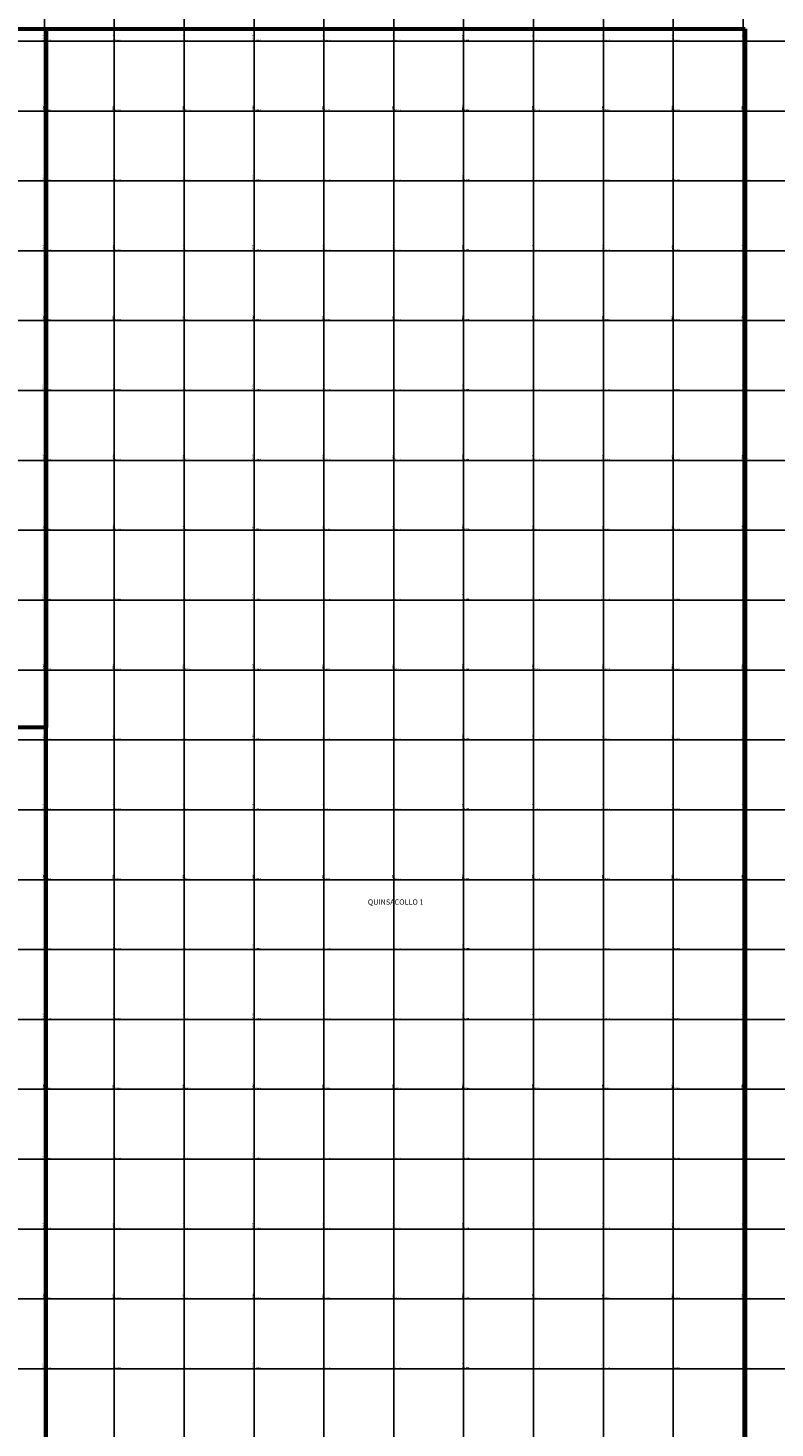
# Model space of a CAD drawing. Units: metres. Extents: x 266126 to 603276, y 8112139 to 16318990.
# Drawn here: x 297753 to 299891, y 8130631 to 8134638 of the extents above; entities that cross this region are included whole.
import ezdxf
from ezdxf.enums import TextEntityAlignment as Align

# ---------------------------------------------------------------- set-up
doc = ezdxf.new("R2010")
doc.units = ezdxf.units.M
doc.layers.add('cgrid', color=161, linetype='Continuous')
doc.layers.add('coordenada', color=161, linetype='Continuous')
doc.layers.add('Concesiones_MIneras', color=2, linetype='Continuous', lineweight=60)
doc.layers.add('NOMBRE DE LA CONSECIONES MINERAS', color=7, linetype='Continuous', lineweight=0)
doc.styles.add('ARIAL', font='arial.ttf')

msp = doc.modelspace()

# ---------------------------------------------------------------- linework, layer by layer
at = {"layer": 'cgrid'}
for p, q in [((297800, 8112139.4), (297800, 8141558.9)), ((298000, 8112139.4), (298000, 8141558.9)), ((298200, 8112139.4), (298200, 8141558.9)), ((298400, 8112139.4), (298400, 8141558.9)), ((298600, 8112139.4), (298600, 8141558.9)), ((298800, 8112139.4), (298800, 8141558.9)), ((299000, 8112139.4), (299000, 8141558.9)), ((299200, 8112139.4), (299200, 8141558.9)), ((299400, 8112139.4), (299400, 8141558.9)), ((299600, 8112139.4), (299600, 8141558.9)), ((299800, 8112139.4), (299800, 8141558.9)), ((291508.8, 8134600), (307279.9, 8134600)), ((291508.8, 8134400), (307279.9, 8134400)), ((291508.8, 8134200), (307279.9, 8134200)), ((291508.8, 8134000), (307279.9, 8134000)), ((291508.8, 8133800), (307279.9, 8133800)), ((291508.8, 8133600), (307279.9, 8133600)), ((291508.8, 8133400), (307279.9, 8133400)), ((291508.8, 8133200), (307279.9, 8133200)), ((291508.8, 8133000), (307279.9, 8133000)), ((291508.8, 8132800), (307279.9, 8132800)), ((291508.8, 8132600), (307279.9, 8132600)), ((291508.8, 8132400), (307279.9, 8132400)), ((291508.8, 8132200), (307279.9, 8132200)), ((291508.8, 8132000), (307279.9, 8132000)), ((291508.8, 8131800), (307279.9, 8131800)), ((291508.8, 8131600), (307279.9, 8131600)), ((291508.8, 8131400), (307279.9, 8131400)), ((291508.8, 8131200), (307279.9, 8131200)), ((291508.8, 8131000), (307279.9, 8131000)), ((291508.8, 8130800), (307279.9, 8130800))]:
    msp.add_line(p, q, dxfattribs=at)
at = {"layer": 'Concesiones_MIneras', "flags": 128}
for points in [[(295805.6, 8134635.4), (297805.5, 8134635.4), (297805.5, 8132635.4), (295805.6, 8132635.4)], [(299805.5, 8134635.4), (299805.5, 8129635.5), (297805.5, 8129635.5), (297805.5, 8134635.4)]]:
    msp.add_lwpolyline(points, close=True, dxfattribs=at)

# ---------------------------------------------------------------- texts
at = {"layer": 'coordenada'}
for s, p in [('297800-E', (297798, 8134602)), ('298000-E', (297998, 8134602)), ('298200-E', (298198, 8134602)), ('298400-E', (298398, 8134602)), ('298600-E', (298598, 8134602)), ('298800-E', (298798, 8134602)), ('299000-E', (298998, 8134602)), ('299200-E', (299198, 8134602)), ('299400-E', (299398, 8134602)), ('299600-E', (299598, 8134602)), ('299800-E', (299798, 8134602)), ('297800-E', (297798, 8134402)), ('298000-E', (297998, 8134402)), ('298200-E', (298198, 8134402)), ('298400-E', (298398, 8134402)), ('298600-E', (298598, 8134402)), ('298800-E', (298798, 8134402)), ('299000-E', (298998, 8134402)), ('299200-E', (299198, 8134402)), ('299400-E', (299398, 8134402)), ('299600-E', (299598, 8134402)), ('299800-E', (299798, 8134402)), ('297800-E', (297798, 8134202)), ('298000-E', (297998, 8134202)), ('298200-E', (298198, 8134202)), ('298400-E', (298398, 8134202)), ('298600-E', (298598, 8134202)), ('298800-E', (298798, 8134202)), ('299000-E', (298998, 8134202)), ('299200-E', (299198, 8134202)), ('299400-E', (299398, 8134202)), ('299600-E', (299598, 8134202)), ('299800-E', (299798, 8134202)), ('297800-E', (297798, 8134002)), ('298000-E', (297998, 8134002)), ('298200-E', (298198, 8134002)), ('298400-E', (298398, 8134002)), ('298600-E', (298598, 8134002)), ('298800-E', (298798, 8134002)), ('299000-E', (298998, 8134002)), ('299200-E', (299198, 8134002)), ('299400-E', (299398, 8134002)), ('299600-E', (299598, 8134002)), ('299800-E', (299798, 8134002)), ('297800-E', (297798, 8133802)), ('298000-E', (297998, 8133802)), ('298200-E', (298198, 8133802)), ('298400-E', (298398, 8133802)), ('298600-E', (298598, 8133802)), ('298800-E', (298798, 8133802)), ('299000-E', (298998, 8133802)), ('299200-E', (299198, 8133802)), ('299400-E', (299398, 8133802)), ('299600-E', (299598, 8133802)), ('299800-E', (299798, 8133802)), ('297800-E', (297798, 8133602)), ('298000-E', (297998, 8133602)), ('298200-E', (298198, 8133602)), ('298400-E', (298398, 8133602)), ('298600-E', (298598, 8133602)), ('298800-E', (298798, 8133602)), ('299000-E', (298998, 8133602)), ('299200-E', (299198, 8133602)), ('299400-E', (299398, 8133602)), ('299600-E', (299598, 8133602)), ('299800-E', (299798, 8133602)), ('297800-E', (297798, 8133402)), ('298000-E', (297998, 8133402)), ('298200-E', (298198, 8133402)), ('298400-E', (298398, 8133402)), ('298600-E', (298598, 8133402)), ('298800-E', (298798, 8133402)), ('299000-E', (298998, 8133402)), ('299200-E', (299198, 8133402)), ('299400-E', (299398, 8133402)), ('299600-E', (299598, 8133402)), ('299800-E', (299798, 8133402)), ('297800-E', (297798, 8133202)), ('298000-E', (297998, 8133202)), ('298200-E', (298198, 8133202)), ('298400-E', (298398, 8133202)), ('298600-E', (298598, 8133202)), ('298800-E', (298798, 8133202)), ('299000-E', (298998, 8133202)), ('299200-E', (299198, 8133202)), ('299400-E', (299398, 8133202)), ('299600-E', (299598, 8133202)), ('299800-E', (299798, 8133202)), ('297800-E', (297798, 8133002)), ('298000-E', (297998, 8133002)), ('298200-E', (298198, 8133002)), ('298400-E', (298398, 8133002)), ('298600-E', (298598, 8133002)), ('298800-E', (298798, 8133002)), ('299000-E', (298998, 8133002)), ('299200-E', (299198, 8133002)), ('299400-E', (299398, 8133002)), ('299600-E', (299598, 8133002)), ('299800-E', (299798, 8133002)), ('297800-E', (297798, 8132802)), ('298000-E', (297998, 8132802)), ('298200-E', (298198, 8132802)), ('298400-E', (298398, 8132802)), ('298600-E', (298598, 8132802)), ('298800-E', (298798, 8132802)), ('299000-E', (298998, 8132802)), ('299200-E', (299198, 8132802)), ('299400-E', (299398, 8132802)), ('299600-E', (299598, 8132802)), ('299800-E', (299798, 8132802)), ('297800-E', (297798, 8132602)), ('298000-E', (297998, 8132602)), ('298200-E', (298198, 8132602)), ('298400-E', (298398, 8132602)), ('298600-E', (298598, 8132602)), ('298800-E', (298798, 8132602)), ('299000-E', (298998, 8132602)), ('299200-E', (299198, 8132602)), ('299400-E', (299398, 8132602)), ('299600-E', (299598, 8132602)), ('299800-E', (299798, 8132602)), ('297800-E', (297798, 8132402)), ('298000-E', (297998, 8132402)), ('298200-E', (298198, 8132402)), ('298400-E', (298398, 8132402)), ('298600-E', (298598, 8132402)), ('298800-E', (298798, 8132402)), ('299000-E', (298998, 8132402)), ('299200-E', (299198, 8132402)), ('299400-E', (299398, 8132402)), ('299600-E', (299598, 8132402)), ('299800-E', (299798, 8132402)), ('297800-E', (297798, 8132202)), ('298000-E', (297998, 8132202)), ('298200-E', (298198, 8132202)), ('298400-E', (298398, 8132202)), ('298600-E', (298598, 8132202)), ('298800-E', (298798, 8132202)), ('299000-E', (298998, 8132202)), ('299200-E', (299198, 8132202)), ('299400-E', (299398, 8132202)), ('299600-E', (299598, 8132202)), ('299800-E', (299798, 8132202)), ('297800-E', (297798, 8132002)), ('298000-E', (297998, 8132002)), ('298200-E', (298198, 8132002)), ('298400-E', (298398, 8132002)), ('298600-E', (298598, 8132002)), ('298800-E', (298798, 8132002)), ('299000-E', (298998, 8132002)), ('299200-E', (299198, 8132002)), ('299400-E', (299398, 8132002)), ('299600-E', (299598, 8132002)), ('299800-E', (299798, 8132002)), ('297800-E', (297798, 8131802)), ('298000-E', (297998, 8131802)), ('298200-E', (298198, 8131802)), ('298400-E', (298398, 8131802)), ('298600-E', (298598, 8131802)), ('298800-E', (298798, 8131802)), ('299000-E', (298998, 8131802)), ('299200-E', (299198, 8131802)), ('299400-E', (299398, 8131802)), ('299600-E', (299598, 8131802)), ('299800-E', (299798, 8131802)), ('297800-E', (297798, 8131602)), ('298000-E', (297998, 8131602)), ('298200-E', (298198, 8131602)), ('298400-E', (298398, 8131602)), ('298600-E', (298598, 8131602)), ('298800-E', (298798, 8131602)), ('299000-E', (298998, 8131602)), ('299200-E', (299198, 8131602)), ('299400-E', (299398, 8131602)), ('299600-E', (299598, 8131602)), ('299800-E', (299798, 8131602)), ('297800-E', (297798, 8131402)), ('298000-E', (297998, 8131402)), ('298200-E', (298198, 8131402)), ('298400-E', (298398, 8131402)), ('298600-E', (298598, 8131402)), ('298800-E', (298798, 8131402)), ('299000-E', (298998, 8131402)), ('299200-E', (299198, 8131402)), ('299400-E', (299398, 8131402)), ('299600-E', (299598, 8131402)), ('299800-E', (299798, 8131402)), ('297800-E', (297798, 8131202)), ('298000-E', (297998, 8131202)), ('298200-E', (298198, 8131202)), ('298400-E', (298398, 8131202)), ('298600-E', (298598, 8131202)), ('298800-E', (298798, 8131202)), ('299000-E', (298998, 8131202)), ('299200-E', (299198, 8131202)), ('299400-E', (299398, 8131202)), ('299600-E', (299598, 8131202)), ('299800-E', (299798, 8131202)), ('297800-E', (297798, 8131002)), ('298000-E', (297998, 8131002)), ('298200-E', (298198, 8131002)), ('298400-E', (298398, 8131002)), ('298600-E', (298598, 8131002)), ('298800-E', (298798, 8131002)), ('299000-E', (298998, 8131002)), ('299200-E', (299198, 8131002)), ('299400-E', (299398, 8131002)), ('299600-E', (299598, 8131002)), ('299800-E', (299798, 8131002)), ('297800-E', (297798, 8130802)), ('298000-E', (297998, 8130802)), ('298200-E', (298198, 8130802)), ('298400-E', (298398, 8130802)), ('298600-E', (298598, 8130802)), ('298800-E', (298798, 8130802)), ('299000-E', (298998, 8130802)), ('299200-E', (299198, 8130802)), ('299400-E', (299398, 8130802)), ('299600-E', (299598, 8130802)), ('299800-E', (299798, 8130802))]:
    msp.add_text(s, height=2.5, rotation=90, dxfattribs=at).set_placement(p)
for s, p in [('8134600-N', (297802, 8134602)), ('8134600-N', (298002, 8134602)), ('8134600-N', (298202, 8134602)), ('8134600-N', (298402, 8134602)), ('8134600-N', (298602, 8134602)), ('8134600-N', (298802, 8134602)), ('8134600-N', (299002, 8134602)), ('8134600-N', (299202, 8134602)), ('8134600-N', (299402, 8134602)), ('8134600-N', (299602, 8134602)), ('8134600-N', (299802, 8134602)), ('8134400-N', (297802, 8134402)), ('8134400-N', (298002, 8134402)), ('8134400-N', (298202, 8134402)), ('8134400-N', (298402, 8134402)), ('8134400-N', (298602, 8134402)), ('8134400-N', (298802, 8134402)), ('8134400-N', (299002, 8134402)), ('8134400-N', (299202, 8134402)), ('8134400-N', (299402, 8134402)), ('8134400-N', (299602, 8134402)), ('8134400-N', (299802, 8134402)), ('8134200-N', (297802, 8134202)), ('8134200-N', (298002, 8134202)), ('8134200-N', (298202, 8134202)), ('8134200-N', (298402, 8134202)), ('8134200-N', (298602, 8134202)), ('8134200-N', (298802, 8134202)), ('8134200-N', (299002, 8134202)), ('8134200-N', (299202, 8134202)), ('8134200-N', (299402, 8134202)), ('8134200-N', (299602, 8134202)), ('8134200-N', (299802, 8134202)), ('8134000-N', (297802, 8134002)), ('8134000-N', (298002, 8134002)), ('8134000-N', (298202, 8134002)), ('8134000-N', (298402, 8134002)), ('8134000-N', (298602, 8134002)), ('8134000-N', (298802, 8134002)), ('8134000-N', (299002, 8134002)), ('8134000-N', (299202, 8134002)), ('8134000-N', (299402, 8134002)), ('8134000-N', (299602, 8134002)), ('8134000-N', (299802, 8134002)), ('8133800-N', (297802, 8133802)), ('8133800-N', (298002, 8133802)), ('8133800-N', (298202, 8133802)), ('8133800-N', (298402, 8133802)), ('8133800-N', (298602, 8133802)), ('8133800-N', (298802, 8133802)), ('8133800-N', (299002, 8133802)), ('8133800-N', (299202, 8133802)), ('8133800-N', (299402, 8133802)), ('8133800-N', (299602, 8133802)), ('8133800-N', (299802, 8133802)), ('8133600-N', (297802, 8133602)), ('8133600-N', (298002, 8133602)), ('8133600-N', (298202, 8133602)), ('8133600-N', (298402, 8133602)), ('8133600-N', (298602, 8133602)), ('8133600-N', (298802, 8133602)), ('8133600-N', (299002, 8133602)), ('8133600-N', (299202, 8133602)), ('8133600-N', (299402, 8133602)), ('8133600-N', (299602, 8133602)), ('8133600-N', (299802, 8133602)), ('8133400-N', (297802, 8133402)), ('8133400-N', (298002, 8133402)), ('8133400-N', (298202, 8133402)), ('8133400-N', (298402, 8133402)), ('8133400-N', (298602, 8133402)), ('8133400-N', (298802, 8133402)), ('8133400-N', (299002, 8133402)), ('8133400-N', (299202, 8133402)), ('8133400-N', (299402, 8133402)), ('8133400-N', (299602, 8133402)), ('8133400-N', (299802, 8133402)), ('8133200-N', (297802, 8133202)), ('8133200-N', (298002, 8133202)), ('8133200-N', (298202, 8133202)), ('8133200-N', (298402, 8133202)), ('8133200-N', (298602, 8133202)), ('8133200-N', (298802, 8133202)), ('8133200-N', (299002, 8133202)), ('8133200-N', (299202, 8133202)), ('8133200-N', (299402, 8133202)), ('8133200-N', (299602, 8133202)), ('8133200-N', (299802, 8133202)), ('8133000-N', (297802, 8133002)), ('8133000-N', (298002, 8133002)), ('8133000-N', (298202, 8133002)), ('8133000-N', (298402, 8133002)), ('8133000-N', (298602, 8133002)), ('8133000-N', (298802, 8133002)), ('8133000-N', (299002, 8133002)), ('8133000-N', (299202, 8133002)), ('8133000-N', (299402, 8133002)), ('8133000-N', (299602, 8133002)), ('8133000-N', (299802, 8133002)), ('8132800-N', (297802, 8132802)), ('8132800-N', (298002, 8132802)), ('8132800-N', (298202, 8132802)), ('8132800-N', (298402, 8132802)), ('8132800-N', (298602, 8132802)), ('8132800-N', (298802, 8132802)), ('8132800-N', (299002, 8132802)), ('8132800-N', (299202, 8132802)), ('8132800-N', (299402, 8132802)), ('8132800-N', (299602, 8132802)), ('8132800-N', (299802, 8132802)), ('8132600-N', (297802, 8132602)), ('8132600-N', (298002, 8132602)), ('8132600-N', (298202, 8132602)), ('8132600-N', (298402, 8132602)), ('8132600-N', (298602, 8132602)), ('8132600-N', (298802, 8132602)), ('8132600-N', (299002, 8132602)), ('8132600-N', (299202, 8132602)), ('8132600-N', (299402, 8132602)), ('8132600-N', (299602, 8132602)), ('8132600-N', (299802, 8132602)), ('8132400-N', (297802, 8132402)), ('8132400-N', (298002, 8132402)), ('8132400-N', (298202, 8132402)), ('8132400-N', (298402, 8132402)), ('8132400-N', (298602, 8132402)), ('8132400-N', (298802, 8132402)), ('8132400-N', (299002, 8132402)), ('8132400-N', (299202, 8132402)), ('8132400-N', (299402, 8132402)), ('8132400-N', (299602, 8132402)), ('8132400-N', (299802, 8132402)), ('8132200-N', (297802, 8132202)), ('8132200-N', (298002, 8132202)), ('8132200-N', (298202, 8132202)), ('8132200-N', (298402, 8132202)), ('8132200-N', (298602, 8132202)), ('8132200-N', (298802, 8132202)), ('8132200-N', (299002, 8132202)), ('8132200-N', (299202, 8132202)), ('8132200-N', (299402, 8132202)), ('8132200-N', (299602, 8132202)), ('8132200-N', (299802, 8132202)), ('8132000-N', (297802, 8132002)), ('8132000-N', (298002, 8132002)), ('8132000-N', (298202, 8132002)), ('8132000-N', (298402, 8132002)), ('8132000-N', (298602, 8132002)), ('8132000-N', (298802, 8132002)), ('8132000-N', (299002, 8132002)), ('8132000-N', (299202, 8132002)), ('8132000-N', (299402, 8132002)), ('8132000-N', (299602, 8132002)), ('8132000-N', (299802, 8132002)), ('8131800-N', (297802, 8131802)), ('8131800-N', (298002, 8131802)), ('8131800-N', (298202, 8131802)), ('8131800-N', (298402, 8131802)), ('8131800-N', (298602, 8131802)), ('8131800-N', (298802, 8131802)), ('8131800-N', (299002, 8131802)), ('8131800-N', (299202, 8131802)), ('8131800-N', (299402, 8131802)), ('8131800-N', (299602, 8131802)), ('8131800-N', (299802, 8131802)), ('8131600-N', (297802, 8131602)), ('8131600-N', (298002, 8131602)), ('8131600-N', (298202, 8131602)), ('8131600-N', (298402, 8131602)), ('8131600-N', (298602, 8131602)), ('8131600-N', (298802, 8131602)), ('8131600-N', (299002, 8131602)), ('8131600-N', (299202, 8131602)), ('8131600-N', (299402, 8131602)), ('8131600-N', (299602, 8131602)), ('8131600-N', (299802, 8131602)), ('8131400-N', (297802, 8131402)), ('8131400-N', (298002, 8131402)), ('8131400-N', (298202, 8131402)), ('8131400-N', (298402, 8131402)), ('8131400-N', (298602, 8131402)), ('8131400-N', (298802, 8131402)), ('8131400-N', (299002, 8131402)), ('8131400-N', (299202, 8131402)), ('8131400-N', (299402, 8131402)), ('8131400-N', (299602, 8131402)), ('8131400-N', (299802, 8131402)), ('8131200-N', (297802, 8131202)), ('8131200-N', (298002, 8131202)), ('8131200-N', (298202, 8131202)), ('8131200-N', (298402, 8131202)), ('8131200-N', (298602, 8131202)), ('8131200-N', (298802, 8131202)), ('8131200-N', (299002, 8131202)), ('8131200-N', (299202, 8131202)), ('8131200-N', (299402, 8131202)), ('8131200-N', (299602, 8131202)), ('8131200-N', (299802, 8131202)), ('8131000-N', (297802, 8131002)), ('8131000-N', (298002, 8131002)), ('8131000-N', (298202, 8131002)), ('8131000-N', (298402, 8131002)), ('8131000-N', (298602, 8131002)), ('8131000-N', (298802, 8131002)), ('8131000-N', (299002, 8131002)), ('8131000-N', (299202, 8131002)), ('8131000-N', (299402, 8131002)), ('8131000-N', (299602, 8131002)), ('8131000-N', (299802, 8131002)), ('8130800-N', (297802, 8130802)), ('8130800-N', (298002, 8130802)), ('8130800-N', (298202, 8130802)), ('8130800-N', (298402, 8130802)), ('8130800-N', (298602, 8130802)), ('8130800-N', (298802, 8130802)), ('8130800-N', (299002, 8130802)), ('8130800-N', (299202, 8130802)), ('8130800-N', (299402, 8130802)), ('8130800-N', (299602, 8130802)), ('8130800-N', (299802, 8130802))]:
    msp.add_text(s, height=2.5, dxfattribs=at).set_placement(p)
at = {"layer": 'NOMBRE DE LA CONSECIONES MINERAS', "style": 'ARIAL'}
msp.add_text('QUINSACOLLO 1', height=15.24, dxfattribs=at).set_placement((298805.5, 8132123.6), align=Align.BOTTOM_CENTER)

doc.saveas('drawing.dxf')
